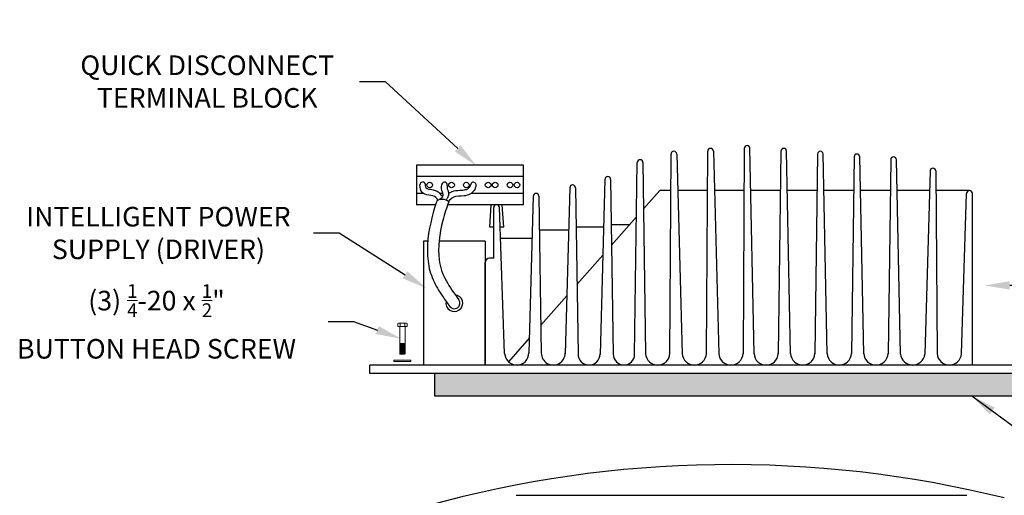
# Model space of a CAD drawing. Extents: x 132.5 to 227, y -360.1 to -310.3.
# Drawn here: x 193.8 to 215.6, y -325.8 to -315.2 of the extents above; entities that cross this region are included whole.
import ezdxf

# ---------------------------------------------------------------- set-up
doc = ezdxf.new("R2010")
doc.units = 0
doc.header["$LTSCALE"] = 0.25
doc.header["$MEASUREMENT"] = 0
doc.layers.get('0').update_dxf_attribs({"linetype": 'CONTINUOUS', "lineweight": 13})
doc.layers.get('DEFPOINTS').update_dxf_attribs({"linetype": 'CONTINUOUS'})
for name, color, linetype in [('Driver', 7, 'CONTINUOUS'), ('Felt', 7, 'CONTINUOUS'), ('LED', 146, 'CONTINUOUS')]:
    doc.layers.add(name, color=color, linetype=linetype)
doc.layers.add('Text', color=7, linetype='CONTINUOUS', lineweight=13)
doc.styles.add('ROMAND', font='romand.shx', dxfattribs={"oblique": 15})
doc.dimstyles.new('ROMAND', dxfattribs={"dimscale": 3, "dimtxt": 0.145, "dimasz": 0.188, "dimexe": 0.0625, "dimexo": 0.0625, "dimgap": 0.0625, "dimtad": 0, "dimtih": 1, "dimtoh": 1, "dimdec": 3, "dimzin": 0, "dimdsep": 46, "dimlunit": 4, "dimtxsty": 'ROMAND', "dimcen": 0, "dimadec": 0, "dimazin": 0, "dimtfac": 1, "dimtdec": 3, "dimtofl": 0, "dimtmove": 0, "dimatfit": 3, "dimfxl": 0, "dimtolj": 1, "dimtzin": 0, "dimarcsym": 0})

# ---------------------------------------------------------------- blocks, each defined once
blk = doc.blocks.new('*D43')
at = {"layer": 'DEFPOINTS', "color": 0}
for p in [(203.91, -318.448), (204.078, -318.602)]:
    blk.add_point(p, dxfattribs=at)
at = {"layer": 'Text', "color": 0, "lineweight": -2}
for p, q in [((201.319, -316.578), (201.883, -316.578)), ((201.883, -316.578), (203.496, -318.065))]:
    blk.add_line(p, q, dxfattribs=at)
at = {"layer": 'Text', "color": 0}
blk.add_solid([(203.559, -317.996), (203.432, -318.134), (203.91, -318.448)], dxfattribs=at)
at = {"layer": 'Text', "color": 0, "insert": (197.937, -316.578), "char_height": 0.435, "attachment_point": 5, "style": 'ROMAND'}
blk.add_mtext('\\A1;QUICK DISCONNECT\\PTERMINAL BLOCK', dxfattribs=at)
blk = doc.blocks.new('*D44')
at = {"layer": 'DEFPOINTS', "color": 0}
for p in [(214.684, -321.108), (215.188, -321.108)]:
    blk.add_point(p, dxfattribs=at)
at = {"layer": 'Text', "color": 0, "lineweight": -2}
blk.add_line((217.734, -321.108), (215.752, -321.108), dxfattribs=at)
at = {"layer": 'Text', "color": 0}
blk.add_solid([(215.752, -321.014), (215.752, -321.202), (215.188, -321.108)], dxfattribs=at)
at = {"layer": 'Text', "color": 0, "insert": (221.151, -321.108), "char_height": 0.435, "attachment_point": 5, "style": 'ROMAND'}
blk.add_mtext('\\A1;CAST ALUMINUM\\PHEAT SINK\\P(TYPE II, III, OR V)', dxfattribs=at)
blk = doc.blocks.new('*D47')
at = {"layer": 'DEFPOINTS', "color": 0}
for p in [(202.243, -322.295), (203.668, -322.817)]:
    blk.add_point(p, dxfattribs=at)
at = {"layer": 'Text', "color": 0, "lineweight": -2}
for p, q in [((200.62, -321.907), (201.184, -321.907)), ((201.184, -321.907), (201.713, -322.101))]:
    blk.add_line(p, q, dxfattribs=at)
at = {"layer": 'Text', "color": 0}
blk.add_solid([(201.746, -322.013), (201.681, -322.189), (202.243, -322.295)], dxfattribs=at)
at = {"layer": 'Text', "color": 0, "insert": (196.811, -321.907), "char_height": 0.435, "attachment_point": 5, "style": 'ROMAND'}
blk.add_mtext('\\A1;(3) \\A1;{\\H0.7x;\\S1/4;}-20 x \\A1;{\\H0.7x;\\S1/2;}"\\PBUTTON HEAD SCREW', dxfattribs=at)
blk = doc.blocks.new('*D48')
at = {"layer": 'DEFPOINTS', "color": 0}
for p in [(215.269, -326.848), (215.039, -327.017)]:
    blk.add_point(p, dxfattribs=at)
at = {"layer": 'Text', "color": 0, "lineweight": -2}
for p, q in [((217.328, -325.342), (215.725, -326.515)), ((217.892, -325.342), (217.328, -325.342))]:
    blk.add_line(p, q, dxfattribs=at)
at = {"layer": 'Text', "color": 0}
blk.add_solid([(215.669, -326.439), (215.78, -326.591), (215.269, -326.848)], dxfattribs=at)
at = {"layer": 'Text', "color": 0, "insert": (221.517, -325.342), "char_height": 0.435, "attachment_point": 5, "style": 'ROMAND'}
blk.add_mtext('\\A1;1"x \\A1;{\\H0.7x;\\S1/2;}" FELT GASKET', dxfattribs=at)
blk = doc.blocks.new('*D49')
at = {"layer": 'DEFPOINTS', "color": 0}
for p in [(202.805, -321.175), (202.963, -321.275)]:
    blk.add_point(p, dxfattribs=at)
at = {"layer": 'Text', "color": 0, "lineweight": -2}
for p, q in [((200.299, -319.943), (200.863, -319.943)), ((200.863, -319.943), (202.328, -320.873))]:
    blk.add_line(p, q, dxfattribs=at)
at = {"layer": 'Text', "color": 0}
blk.add_solid([(202.379, -320.793), (202.278, -320.952), (202.805, -321.175)], dxfattribs=at)
at = {"layer": 'Text', "color": 0, "insert": (196.854, -319.943), "char_height": 0.435, "attachment_point": 5, "style": 'ROMAND'}
blk.add_mtext('\\A1;INTELLIGENT POWER\\PSUPPLY (DRIVER)', dxfattribs=at)

msp = doc.modelspace()

# ---------------------------------------------------------------- hatches: boundary and pattern name
at = {"layer": 'Felt', "linetype": 'Continuous'}
h = msp.add_hatch(dxfattribs=at)
h.set_pattern_fill('AR-CONC', color=256, scale=0.0625, style=0)
h.set_pattern_definition([(130, (474.2635, 18.0794), (-0.4482876, -0.03922008), [0.046875, -0.515625]), (185, (474.2635, 18.0794), (0.0867196, 0.4701201), [0.0375, -0.4125]), (79.5486, (474.22615, 18.07612), (-0.36156836, 0.4308997), [0.0398376, -0.4382138]), (133.8158, (474.2635, 18.2044), (-0.66702566, -0.1034494), [0.0703125, -0.7734375]), (83.3644, (474.2079, 18.1958), (-0.5841642, 0.6088237), [0.0597564, -0.6573206]), (188.8158, (474.2635, 18.2044), (-0.5841637, 0.6088241), [0.05625, -0.61875]), (159, (474.201, 18.17314), (-0.3730669, -0.2516368), [0.046875, -0.515625]), (214, (474.201, 18.17314), (-0.1520721, 0.4532188), [0.0375, -0.4125]), (108.5486, (474.1699, 18.15217), (-0.52513914, 0.20158156), [0.0398376, -0.4382138]), (142.5, (474.2635, 18.0794), (-0.00759991, 0.20805866), [0, -0.4075, 0, -0.41875, 0, -0.4140625]), (172.5, (474.2635, 18.0794), (-0.16441846, 0.24650732), [0, -0.23875, 0, -0.398125, 0, -0.1578125]), (212.5, (474.40288, 18.0794), (-0.33363902, -0.014096795), [0, -0.15625, 0, -0.4875, 0, -0.646875]), (222.5, (474.46538, 18.0794), (-0.36449136, 0.06256561), [0, -0.203125, 0, -0.32375, 0, -0.459375])])
h.paths.add_polyline_path([(202.9838, -323.0642), (216.0463, -323.0642), (216.0463, -323.5642), (202.9838, -323.5642)])

# ---------------------------------------------------------------- linework, layer by layer
for p, q in [((202.1664, -321.9561), (202.1807, -321.9479)), ((202.1664, -321.9561), (202.1664, -322.019)), ((202.3734, -322.019), (202.1664, -322.019)), ((202.1803, -322.019), (202.1803, -322.0233)), ((202.3596, -322.0233), (202.1803, -322.0233)), ((202.3592, -321.9479), (202.1807, -321.9479)), ((202.2102, -322.0233), (202.2101, -322.6251)), ((202.2182, -321.9561), (202.2182, -322.019)), ((202.3217, -321.9555), (202.3217, -322.019)), ((202.3297, -322.0233), (202.3296, -322.6251)), ((202.3734, -321.9561), (202.3592, -321.9479)), ((202.3596, -322.019), (202.3596, -322.0233)), ((202.3734, -321.9561), (202.3734, -322.019)), ((202.4574, -322.7658), (202.0824, -322.7658)), ((202.0824, -322.7971), (202.0824, -322.7658)), ((202.4574, -322.7971), (202.0824, -322.7971)), ((202.3296, -322.6251), (202.2101, -322.6251)), ((202.2101, -322.6251), (202.2229, -322.6379)), ((202.3168, -322.6379), (202.2229, -322.6379)), ((202.3296, -322.6251), (202.3168, -322.6379)), ((202.4574, -322.7971), (202.4574, -322.7658))]:
    msp.add_line(p, q)
at = {"color": 8}
for p, q in [((202.3297, -322.4032), (202.2101, -322.4032)), ((202.3297, -322.4203), (202.2101, -322.4202)), ((202.3297, -322.4373), (202.2101, -322.4373)), ((202.3297, -322.4544), (202.2101, -322.4544)), ((202.3297, -322.4715), (202.2101, -322.4715)), ((202.3297, -322.4885), (202.2101, -322.4885)), ((202.3297, -322.5056), (202.2101, -322.5056)), ((202.3296, -322.5227), (202.2101, -322.5227)), ((202.3296, -322.5398), (202.2101, -322.5398)), ((202.3296, -322.5568), (202.2101, -322.5568)), ((202.3296, -322.5739), (202.2101, -322.5739)), ((202.3296, -322.591), (202.2101, -322.591)), ((202.3169, -322.3989), (202.2229, -322.3989)), ((202.3169, -322.4117), (202.2229, -322.4117)), ((202.3169, -322.4288), (202.2229, -322.4288)), ((202.3168, -322.4459), (202.2229, -322.4459)), ((202.3168, -322.4629), (202.2229, -322.4629)), ((202.3168, -322.48), (202.2229, -322.48)), ((202.3168, -322.4971), (202.2229, -322.4971)), ((202.3168, -322.5142), (202.2229, -322.5142)), ((202.3168, -322.5312), (202.2229, -322.5312)), ((202.3168, -322.5483), (202.2229, -322.5483)), ((202.3168, -322.5654), (202.2229, -322.5654)), ((202.3168, -322.5825), (202.2229, -322.5824)), ((202.3168, -322.5995), (202.2229, -322.5995)), ((202.3296, -322.6081), (202.2101, -322.6081)), ((202.3168, -322.6166), (202.2229, -322.6166))]:
    msp.add_line(p, q, dxfattribs=at)
for centre, radius, start, end in [((202.1923, -321.9927), 0.0448, 54.73184, 125.26062), ((202.2709, -322.1208), 0.1729, 72.90483, 107.7432), ((202.3476, -321.9927), 0.0448, 54.73184, 125.26062)]:
    msp.add_arc(centre, radius, start, end)
at = {"layer": 'Driver'}
for p, q in [((204.9536, -318.4392), (202.5786, -318.4392)), ((202.5786, -318.4392), (202.5786, -319.3142)), ((204.9536, -319.3142), (204.9536, -318.4392)), ((204.9536, -318.6892), (202.5786, -318.6892)), ((202.7262, -319.0642), (202.5786, -319.0642)), ((203.1647, -319.0642), (203.0988, -319.0642)), ((203.2993, -319.0642), (203.2929, -319.0642)), ((204.9536, -319.0642), (203.7919, -319.0642)), ((203.0055, -319.3142), (202.5786, -319.3142)), ((204.9536, -319.3142), (203.2739, -319.3142)), ((204.2123, -319.8142), (204.238, -319.3142)), ((204.5178, -319.8142), (204.4803, -319.3142)), ((204.2963, -319.8142), (204.2123, -319.8142)), ((204.5178, -319.8142), (204.4388, -319.8142)), ((202.7338, -320.1267), (202.7338, -322.8767)), ((202.832, -320.1267), (202.7338, -320.1267)), ((204.1088, -320.1267), (203.0835, -320.1267)), ((204.1088, -320.1267), (204.1088, -322.8767)), ((204.1088, -320.1267), (204.1088, -322.8767))]:
    msp.add_line(p, q, dxfattribs=at)
for centre in [(202.8755, -318.8767), (203.3599, -318.8767), (203.688, -318.8767), (204.1724, -318.8767), (204.3286, -318.8767), (204.6567, -318.8767), (204.813, -318.8767)]:
    msp.add_circle(centre, 0.0625, dxfattribs=at)
for centre, radius, start, end in [((202.7192, -318.8767), 0.0625, 7.59997, 180), ((203.2036, -318.8767), 0.0625, 349.27703, 161.26278), ((203.8442, -318.8767), 0.0625, 340.59636, 161.26278), ((203.1527, -319.419), 0.223, 48.51222, 122.72323), ((203.4213, -321.5017), 0.1875, 167.77688, 84.13342), ((203.4213, -321.5017), 0.125, 216.13108, 36.13108)]:
    msp.add_arc(centre, radius, start, end, dxfattribs=at)
for points, knots in [([(203.0563, -319.2179), (203.0449, -319.1938), (202.9756, -319.0787), (202.6808, -319.1323), (202.663, -318.9431), (202.6567, -318.8767)], [0.04413966, 0.04413966, 0.04413966, 0.04413966, 0.12184221, 0.4488096, 0.6256579, 0.6256579, 0.6256579, 0.6256579]), ([(202.7998, -318.9502), (202.7916, -318.9403), (202.7855, -318.911), (202.7812, -318.8684), (202.7812, -318.8684), (202.7812, -318.8684)], [0.50320224, 0.50320224, 0.50320224, 0.50320224, 0.62556543, 0.62556543, 0.6256579, 0.6256579, 0.6256579, 0.6256579]), ([(203.1444, -318.8566), (203.1337, -318.8915), (203.1099, -318.9694), (203.199, -319.0892), (203.1378, -319.1638), (203.1031, -319.2016)], [0, 0, 0, 0, 0.10564245, 0.23534349, 0.37069021, 0.37069021, 0.37069021, 0.37069021]), ([(203.7852, -318.8562), (203.7739, -318.8892), (203.7646, -318.913), (203.7494, -318.938), (203.7395, -318.9484), (203.708, -318.9704), (203.6873, -318.9803), (203.6304, -318.9979), (203.5939, -319.0004), (203.4911, -319.0034), (203.4265, -319.002), (203.332, -319.0427), (203.3115, -319.0551), (203.2931, -319.0687)], [0, 0, 0, 0, 0.10063032, 0.10063032, 0.20126063, 0.20126063, 0.30189095, 0.30189095, 0.4496157, 0.4496157, 0.59734045, 0.59734045, 0.64269512, 0.64269512, 0.64269512, 0.64269512]), ([(203.1561, -319.1316), (203.1513, -319.1266), (203.145, -319.1199), (203.1293, -319.0954), (203.1075, -319.0694), (203.0554, -319.0296), (203.0284, -319.0166), (202.9458, -318.9863), (202.8949, -318.9811), (202.8264, -318.9693), (202.8083, -318.9588), (202.7998, -318.9502)], [0.07738921, 0.07738921, 0.07738921, 0.07738921, 0.07972648, 0.07972648, 0.13240936, 0.13240936, 0.18509224, 0.18509224, 0.30394226, 0.30394226, 0.39298718, 0.39298718, 0.39298718, 0.39298718]), ([(203.2599, -318.9422), (203.2601, -318.9488), (203.2651, -318.9671), (203.283, -319.0121), (203.2906, -319.0338), (203.2946, -319.0879), (203.2898, -319.1197), (203.2715, -319.1661), (203.2599, -319.1833), (203.2448, -319.2027), (203.2406, -319.2077), (203.2365, -319.2124)], [0.11157662, 0.11157662, 0.11157662, 0.11157662, 0.16742158, 0.16742158, 0.20102739, 0.20102739, 0.22937417, 0.22937417, 0.25772095, 0.25772095, 0.26899509, 0.26899509, 0.26899509, 0.26899509]), ([(203.9032, -318.8974), (203.8914, -318.932), (203.8516, -319.0478), (203.645, -319.1488), (203.4125, -319.109), (203.324, -319.2068), (203.2933, -319.2459)], [0, 0, 0, 0, 0.10751438, 0.36088554, 0.60718659, 0.74816192, 0.74816192, 0.74816192, 0.74816192]), ([(203.0322, -319.2314), (203.0095, -319.3035), (202.9634, -319.4498), (202.8463, -319.909), (202.7967, -320.2461), (202.8564, -320.7126), (202.8937, -320.853), (203.0071, -321.1127), (203.0801, -321.2326), (203.2108, -321.4253), (203.266, -321.5009), (203.3204, -321.5754)], [0, 0, 0, 0, 0.4562229, 0.4562229, 1.3686686, 1.3686686, 1.7660556, 1.7660556, 2.1634426, 2.1634426, 2.4338175, 2.4338175, 2.4338175, 2.4338175]), ([(203.3005, -319.252), (203.2478, -319.3788), (203.2032, -319.5209), (203.0927, -319.9547), (203.0505, -320.2635), (203.1078, -320.7054), (203.1577, -320.8537), (203.3146, -321.1428), (203.4167, -321.2834), (203.5223, -321.428)], [0, 0, 0, 0, 0.4571292, 0.4571292, 1.3713876, 1.3713876, 1.9089485, 1.9089485, 2.4338175, 2.4338175, 2.4338175, 2.4338175])]:
    msp.add_open_spline(points, degree=3, knots=knots, dxfattribs=at)
msp.add_open_spline([(203.265, -318.8883), (203.2604, -318.9277), (203.2591, -318.9372), (203.2599, -318.9422)], degree=3, dxfattribs=at)
at = {"layer": 'Felt', "linetype": 'Continuous'}
for p, q in [((202.9838, -323.0642), (202.9838, -323.5642)), ((202.9838, -323.5642), (216.0463, -323.5642)), ((204.7963, -325.7726), (214.7963, -325.7726))]:
    msp.add_line(p, q, dxfattribs=at)
at = {"layer": 'LED'}
for p, q in [((208.2059, -322.6301), (208.2338, -318.1892)), ((208.3588, -318.1892), (208.4806, -322.6301)), ((209.0183, -322.6301), (209.0463, -318.1267)), ((209.1713, -318.1267), (209.2931, -322.63)), ((209.8588, -318.0642), (209.8308, -322.63)), ((210.0744, -322.63), (209.9838, -318.0642)), ((210.6713, -318.1267), (210.6121, -322.63)), ((210.8869, -322.6301), (210.7963, -318.1267)), ((211.4838, -318.1892), (211.4246, -322.6301)), ((211.6993, -322.6301), (211.6088, -318.1892)), ((207.4245, -322.6427), (207.4838, -318.3767)), ((207.6088, -318.3767), (207.668, -322.6234)), ((212.2963, -318.2517), (212.2372, -322.6234)), ((212.5118, -322.6302), (212.4213, -318.2517)), ((213.1088, -318.3142), (213.0497, -322.6303)), ((213.3247, -322.6323), (213.2338, -318.3142)), ((213.9838, -318.5642), (213.8658, -322.6362)), ((214.1088, -318.5642), (214.1401, -322.6227)), ((206.7656, -318.7517), (206.6586, -322.6438)), ((206.8906, -318.7517), (206.9511, -322.6431)), ((205.9849, -318.9392), (205.8835, -322.625)), ((206.1099, -318.9392), (206.1673, -322.6379)), ((207.9838, -319.0017), (207.6233, -319.4099)), ((208.2287, -319.0017), (207.9838, -319.0017)), ((209.0409, -319.0017), (208.3811, -319.0017)), ((209.8531, -319.0017), (209.195, -319.0017)), ((210.6598, -319.0017), (210.0024, -319.0017)), ((211.473, -319.0017), (210.8139, -319.0017)), ((212.2862, -319.0017), (211.6254, -319.0017)), ((213.0994, -319.0017), (212.4368, -319.0017)), ((213.9712, -319.0017), (213.2483, -319.0017)), ((214.8578, -319.0017), (214.1088, -319.0017)), ((214.6792, -322.6319), (214.7944, -319.0629)), ((214.9213, -322.8767), (214.9213, -319.0642)), ((205.1724, -319.1267), (205.0765, -322.612)), ((205.2974, -319.1267), (205.3516, -322.6187)), ((204.2963, -320.5017), (204.2963, -319.3767)), ((204.5382, -322.6234), (204.4233, -319.3754)), ((206.9061, -319.7517), (207.3213, -319.7517)), ((207.467, -319.5867), (206.9133, -320.2135)), ((205.9591, -319.8767), (205.309, -319.8767)), ((206.7364, -319.8142), (206.1234, -319.8142)), ((205.1466, -320.0642), (204.4477, -320.0642)), ((204.1088, -322.8767), (204.1088, -320.5954)), ((204.2963, -320.5017), (204.2025, -320.5017)), ((206.7194, -320.4331), (206.1432, -321.0853)), ((205.9189, -321.3392), (205.3419, -321.9924)), ((205.0856, -322.2825), (204.624, -322.805)), ((201.5463, -323.0642), (201.5463, -322.8767)), ((216.5463, -322.8767), (201.5463, -322.8767)), ((216.5463, -323.0642), (201.5463, -323.0642))]:
    msp.add_line(p, q, dxfattribs=at)
for centre, radius, start, end in [((209.9213, -318.0642), 0.0625, 0, 180), ((208.2963, -318.1892), 0.0625, 0, 180), ((209.1088, -318.1267), 0.0625, 0, 180), ((210.7338, -318.1267), 0.0625, 0, 180), ((211.5463, -318.1892), 0.0625, 0, 180), ((212.3588, -318.2517), 0.0625, 0, 180), ((207.5463, -318.3767), 0.0625, 0, 180), ((213.1713, -318.3142), 0.0625, 0, 180), ((214.0463, -318.5642), 0.0625, 0, 180), ((206.0474, -318.9392), 0.0625, 0, 180), ((206.8281, -318.7517), 0.0625, 0, 180), ((205.2349, -319.1267), 0.0625, 0, 180), ((214.8578, -319.0652), 0.0635, 0, 180), ((204.3599, -319.3777), 0.0635, 0, 180), ((204.2025, -320.5954), 0.0937, 90, 180), ((204.8071, -322.6073), 0.2694, 183.42704, 359.93275), ((205.6177, -322.6104), 0.2662, 180, 0.0004), ((206.4131, -322.6303), 0.2459, 180, 360), ((207.1878, -322.6394), 0.2367, 180, 0), ((207.937, -322.6073), 0.2694, 183.42704, 356.57296), ((208.7495, -322.6073), 0.2695, 183.42684, 356.57316), ((209.562, -322.6073), 0.2694, 183.42742, 356.57258), ((210.3432, -322.6073), 0.2694, 183.42742, 356.57258), ((211.1557, -322.6073), 0.2695, 183.42684, 356.57316), ((211.9682, -322.6073), 0.2694, 183.42704, 356.57296), ((212.7807, -322.6073), 0.2696, 183.42564, 356.57436), ((213.5955, -322.6045), 0.2722, 185.86274, 353.30796), ((214.41, -322.6063), 0.2704, 183.46307, 355.01389)]:
    msp.add_arc(centre, radius, start, end, dxfattribs=at)
at = {"layer": 'LED', "linetype": 'Continuous'}
msp.add_arc((209.5585, -350.3304), 25.2408, 76.08113, 105.53966, dxfattribs=at)

# ---------------------------------------------------------------- dimensions: what is measured, and where the dimension line sits
at = {"layer": 'Text'}
for p1, p2, text, picture, middle in [((204.0777, -318.6024), (203.9102, -318.4478), 'QUICK DISCONNECT\\PTERMINAL BLOCK', '*D43', (197.9368, -316.578)), ((214.6842, -321.1082), (215.1883, -321.1082), 'CAST ALUMINUM\\PHEAT SINK\\P(TYPE II, III, OR V)', '*D44', (221.1508, -321.1082)), ((202.963, -321.2751), (202.8047, -321.1747), 'INTELLIGENT POWER\\PSUPPLY (DRIVER)', '*D49', (196.854, -319.9435)), ((215.039, -327.0166), (215.2693, -326.8482), '1"x \\A1;{\\H0.7x;\\S1/2;}" FELT GASKET', '*D48', (221.5174, -325.3424))]:
    dim = msp.add_diameter_dim_2p(p1=p1, p2=p2, text=text, dimstyle='ROMAND', dxfattribs=at)
    dim.commit()
    dim.dimension.update_dxf_attribs({"geometry": picture, "text_midpoint": middle, "dimtype": 163})
dim = msp.add_diameter_dim_2p(p1=(203.6679, -322.8165), p2=(202.2428, -322.2948), text='(3) \\A1;{\\H0.7x;\\S1/4;}-20 x \\A1;{\\H0.7x;\\S1/2;}"\\PBUTTON HEAD SCREW', dimstyle='ROMAND', dxfattribs=at)
dim.commit()
dim.dimension.update_dxf_attribs({"geometry": '*D47', "text_midpoint": (196.811, -321.907)})

# ---------------------------------------------------------------- leaders
msp.add_leader([(214.9085, -323.5642), (217.3282, -325.3424), (217.8922, -325.3424)], dimstyle='ROMAND', dxfattribs=at)

doc.saveas('drawing.dxf')
